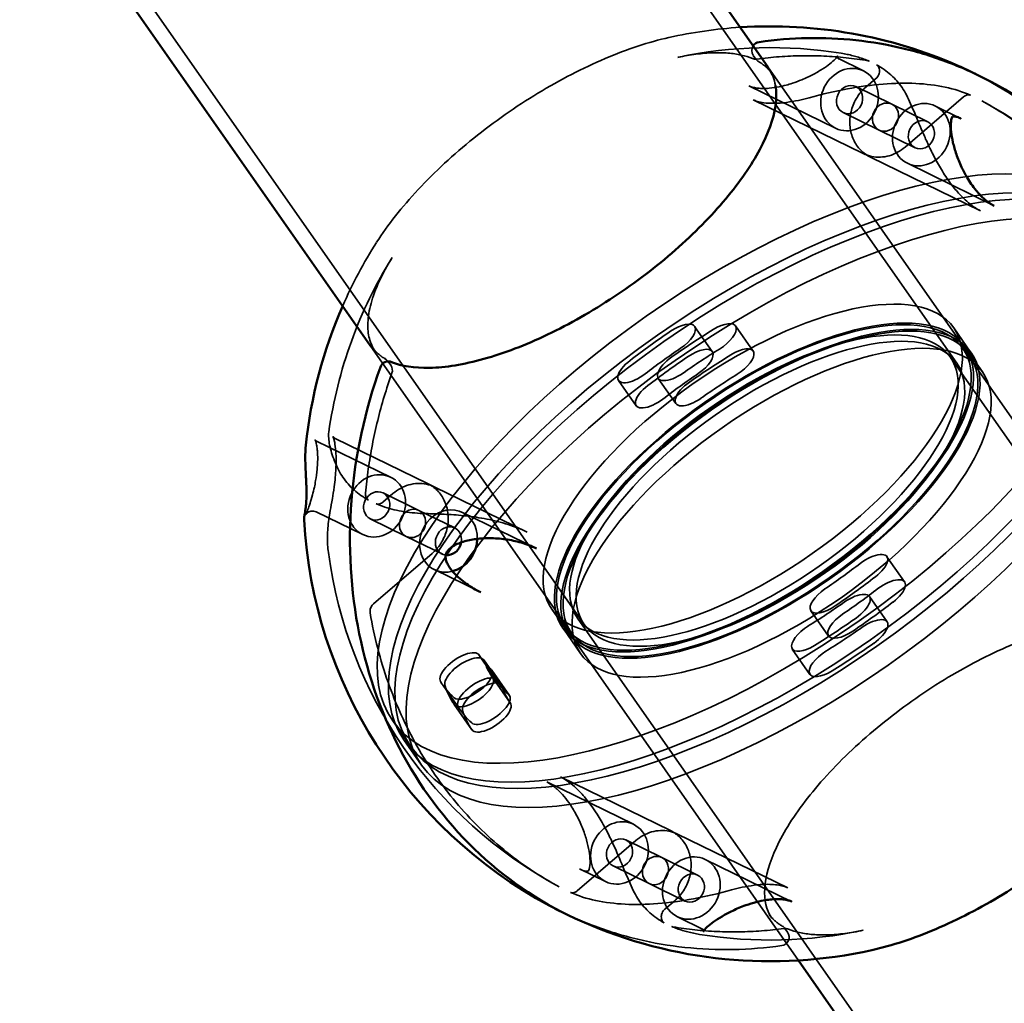
# Model space of a CAD drawing. Units: millimetres. Extents: x 10143 to 28951, y 5245 to 18390.
# Drawn here: x 21506 to 21737, y 11682 to 11914 of the extents above; entities that cross this region are included whole.
import ezdxf

# ---------------------------------------------------------------- set-up
doc = ezdxf.new("R2010")
doc.units = ezdxf.units.MM
doc.header["$LTSCALE"] = 100
doc.layers.add('Skrytá (ISO)', color=7, linetype='Continuous', lineweight=35)
doc.layers.add('Viditelná (ISO)', color=7, linetype='Continuous', lineweight=50)

# ---------------------------------------------------------------- blocks, each defined once
blk = doc.blocks.new('VVZ-LP016')
at = {"layer": 'Skrytá (ISO)'}
for p, q in [((11431.14, -6300.79), (11301.19, -6115.18)), ((11343.41, -6362.22), (11213.45, -6176.61)), ((11383.86, -6229.21), (11383.24, -6228.32)), ((11403.11, -6229.02), (11409.2, -6232)), ((11434.09, -6298.72), (11386.67, -6231)), ((11387.57, -6232.54), (11386.95, -6231.65)), ((11412.13, -6233.78), (11409.75, -6235.82)), ((11382.21, -6235.51), (11402.62, -6245.48)), ((11407.4, -6235.68), (11415.86, -6239.81)), ((11409.13, -6251.44), (11383.21, -6238.78)), ((11432.77, -6238.07), (11418.98, -6249.91)), ((11424.31, -6243.94), (11415.86, -6239.81)), ((11432.2, -6243.23), (11426.11, -6240.25)), ((11404.42, -6241.79), (11412.87, -6245.92)), ((11421.33, -6250.05), (11412.87, -6245.92)), ((11410.82, -6252.26), (11436.75, -6264.92)), ((11439.94, -6263.7), (11419.53, -6253.73)), ((11373.59, -6298.02), (11369.43, -6292.09)), ((11383.21, -6297.92), (11379.05, -6291.98)), ((11430.43, -6292.44), (11434.58, -6298.38)), ((11340.46, -6364.28), (11293.04, -6296.56)), ((11433.05, -6296.89), (11437.21, -6302.83)), ((11294.18, -6297.92), (11293.56, -6297.04)), ((11487.81, -6376.15), (11432.56, -6297.23)), ((11297.89, -6301.25), (11297.27, -6300.37)), ((13219.14, -8855.02), (11429.61, -6299.3)), ((11355.68, -6310.77), (11351.52, -6304.83)), ((11365.04, -6310.28), (11360.88, -6304.34)), ((11280.43, -6319.1), (11297.85, -6327.6)), ((11306.55, -6329.07), (11284.82, -6318.46)), ((11298.39, -6331.43), (11296.01, -6333.47)), ((11296.05, -6331.29), (11304.5, -6335.42)), ((11308.24, -6329.9), (11329.97, -6340.51)), ((11280.34, -6335.75), (11291.27, -6341.08)), ((11312.96, -6339.54), (11304.5, -6335.42)), ((11332.17, -6344.36), (11314.75, -6335.86)), ((11293.06, -6337.4), (11301.52, -6341.53)), ((11309.97, -6345.65), (11301.52, -6341.53)), ((11307.63, -6345.51), (11293.84, -6357.35)), ((11418.88, -6352.23), (11414.72, -6346.29)), ((11319.1, -6354.67), (11308.17, -6349.34)), ((11414.76, -6361.63), (11410.6, -6355.69)), ((11335.81, -6358.68), (11339.97, -6364.62)), ((11400.97, -6364.98), (11396.81, -6359.04)), ((13131.41, -8916.45), (11341.88, -6360.73)), ((11338.44, -6363.14), (11342.59, -6369.08)), ((11393.9, -6441.3), (11338.93, -6362.79)), ((11396.59, -6373.99), (11392.43, -6368.05)), ((11322.81, -6375.36), (11318.65, -6369.42)), ((11323.38, -6376.24), (11319.23, -6370.3)), ((11323.96, -6376.54), (11319.8, -6370.6)), ((11325.8, -6378.93), (11321.64, -6372.99)), ((11326.01, -6380.69), (11321.85, -6374.75)), ((11326.04, -6380.74), (11321.88, -6374.8)), ((11314.37, -6382.55), (11310.22, -6376.61)), ((11317, -6387), (11312.84, -6381.06)), ((11298.34, -6384.93), (11302.5, -6390.87)), ((11300.96, -6389.38), (11305.12, -6395.32)), ((11363.73, -6410.74), (11337.81, -6398.08)), ((11334.62, -6399.3), (11355.03, -6409.27)), ((11365.43, -6411.56), (11391.35, -6424.22)), ((11355.58, -6413.09), (11341.79, -6424.93)), ((11353.23, -6412.95), (11361.68, -6417.08)), ((11370.14, -6421.21), (11361.68, -6417.08)), ((11392.35, -6427.49), (11371.94, -6417.52)), ((11342.35, -6419.77), (11348.45, -6422.75)), ((11350.25, -6419.06), (11358.7, -6423.19)), ((11367.15, -6427.32), (11358.7, -6423.19)), ((11364.81, -6427.18), (11362.43, -6429.22)), ((11371.45, -6433.98), (11365.36, -6431)), ((11387.61, -6431.35), (11386.99, -6430.46)), ((11391.32, -6434.68), (11390.7, -6433.79))]:
    blk.add_line(p, q, dxfattribs=at)
for centre, radius, start, end in [((11387.28, -6331.5), 110, 93.6982, 102.5451), ((11387.28, -6331.5), 105, 80.8675, 101.9966), ((11384.87, -6227.17), 2, 146.1171, 215), ((11383.81, -6227.23), 2, 247.5818, 277.7079), ((11385.5, -6228.06), 2, 215, 240.1625), ((11387.28, -6331.5), 105, 7.572, 61.6981), ((11387.28, -6331.5), 110, 147.4549, 156.3018), ((11387.28, -6331.5), 105, 148.0034, 172.0449), ((11295.63, -6301.51), 2, 35, 59.7862), ((11296.26, -6302.4), 2, 340.5181, 35), ((11387.28, -6331.5), 105, 187.572, 241.6981), ((11389.06, -6434.94), 2, 35, 60.1625), ((11390.75, -6435.77), 2, 67.5818, 97.7079), ((11387.28, -6331.5), 105, 260.8675, 281.9966), ((11389.68, -6435.83), 2, 278.077, 35)]:
    blk.add_arc(centre, radius, start, end, dxfattribs=at)
for centre, major_axis, ratio in [((11405.91, -6238.74), (-3.29, -6.74), 0.882465), ((11405.91, -6238.74), (-1.49, -3.06), 0.882465), ((11422.82, -6246.99), (3.29, 6.74), 0.882465), ((11414.37, -6242.87), (-1.49, -3.06), 0.882465), ((11414.37, -6242.87), (-1.49, -3.06), 0.882465), ((11422.82, -6246.99), (-1.49, -3.06), 0.882465), ((11383.12, -6325.56), (84.78, 59.37), 0.422618), ((11385.74, -6330.01), (84.78, 59.37), 0.422618), ((11387.28, -6331.5), (84.78, 59.37), 0.422618), ((11389.9, -6335.95), (84.78, 59.37), 0.422618), ((11383.12, -6325.56), (-47.31, -33.12), 0.422618), ((11385.74, -6330.01), (-47.31, -33.12), 0.422618), ((11385.74, -6330.01), (46.81, 32.78), 0.422618), ((11387.28, -6331.5), (-47.31, -33.12), 0.422618), ((11387.28, -6331.5), (46.81, 32.78), 0.422618), ((11385.74, -6330.01), (-43.87, -30.72), 0.422618), ((11389.9, -6335.95), (-47.31, -33.12), 0.422618), ((11387.28, -6331.5), (-43.87, -30.72), 0.422618), ((11294.56, -6334.34), (-3.29, -6.74), 0.882465), ((11294.56, -6334.34), (-1.49, -3.06), 0.882465), ((11303.01, -6338.47), (-1.49, -3.06), 0.882465), ((11303.01, -6338.47), (-1.49, -3.06), 0.882465), ((11351.74, -6416.01), (-3.29, -6.74), 0.882465), ((11351.74, -6416.01), (-1.49, -3.06), 0.882465), ((11360.19, -6420.14), (-1.49, -3.06), 0.882465), ((11360.19, -6420.14), (-1.49, -3.06), 0.882465), ((11368.65, -6424.26), (3.29, 6.74), 0.882465), ((11368.65, -6424.26), (-1.49, -3.06), 0.882465)]:
    blk.add_ellipse(centre, major_axis=major_axis, ratio=ratio, dxfattribs=at)
for centre, major_axis, ratio, start_param, end_param in [((11364.93, -6295.24), (4.51, 3.15), 0.422618, 4.682595, 7.824187), ((11374.55, -6295.14), (4.51, 3.15), 0.422618, 4.582267, 7.723859), ((11383.12, -6325.56), (72.9, 51.05), 0.422618, 1.541002, 1.672762), ((11385.74, -6330.01), (72.9, 51.05), 0.422618, 1.440674, 1.572434), ((11383.12, -6325.56), (-63.89, -44.74), 0.422618, 4.682595, 4.814355), ((11387.28, -6331.5), (-72.9, -51.05), 0.422618, 4.682595, 4.814355), ((11365.39, -6301.19), (-4.51, -3.15), 0.422618, 4.714027, 7.85562), ((11385.74, -6330.01), (-63.89, -44.74), 0.422618, 4.582267, 4.714027), ((11369.08, -6301.18), (4.51, 3.15), 0.422618, 4.682595, 7.824187), ((11389.9, -6335.95), (-72.9, -51.05), 0.422618, 4.582267, 4.714027), ((11378.71, -6301.08), (4.51, 3.15), 0.422618, 4.582267, 7.723859), ((11356.02, -6301.68), (-4.51, -3.15), 0.422618, 4.814355, 7.955948), ((11387.28, -6331.5), (63.89, 44.74), 0.422618, 1.541002, 1.672762), ((11389.9, -6335.95), (63.89, 44.74), 0.422618, 1.440674, 1.572434), ((11360.18, -6307.62), (-4.51, -3.15), 0.422618, 4.814355, 7.955948), ((11369.55, -6307.13), (-4.51, -3.15), 0.422618, 4.714027, 7.85562), ((11311.46, -6342.6), (-3.29, -6.74), 0.882465, 2.045452, 6.928736), ((11311.46, -6342.6), (1.49, 3.06), 0.882465, 5.0208, 9.716388), ((11410.22, -6349.44), (4.51, 3.15), 0.422618, 4.814355, 7.955948), ((11383.12, -6325.56), (63.89, 44.74), 0.422618, 4.682595, 4.814355), ((11383.12, -6325.56), (-72.9, -51.05), 0.422618, 1.541002, 1.672762), ((11414.38, -6355.38), (4.51, 3.15), 0.422618, 4.814355, 7.955948), ((11401.31, -6355.88), (-4.51, -3.15), 0.422618, 4.682595, 7.824187), ((11387.28, -6331.5), (-63.89, -44.74), 0.422618, 1.541002, 1.672762), ((11406.09, -6358.84), (4.51, 3.15), 0.422618, 4.714027, 7.85562), ((11385.74, -6330.01), (63.89, 44.74), 0.422618, 4.582267, 4.714027), ((11387.28, -6331.5), (72.9, 51.05), 0.422618, 4.682595, 4.814355), ((11385.74, -6330.01), (-72.9, -51.05), 0.422618, 1.440674, 1.572434), ((11405.47, -6361.82), (-4.51, -3.15), 0.422618, 4.682595, 7.824187), ((11410.25, -6364.78), (4.51, 3.15), 0.422618, 4.714027, 7.85562), ((11396.94, -6364.89), (-4.51, -3.15), 0.422618, 4.582267, 7.723859), ((11389.9, -6335.95), (-63.89, -44.74), 0.422618, 1.440674, 1.572434), ((11314.15, -6372.57), (-4.51, -3.15), 0.422618, 3.111798, 6.253391), ((11401.09, -6370.83), (-4.51, -3.15), 0.422618, 4.582267, 7.723859), ((11389.9, -6335.95), (72.9, 51.05), 0.422618, 4.582267, 4.714027), ((11315.29, -6373.75), (-4.51, -3.15), 0.422618, 3.01147, 6.153063), ((11383.12, -6325.56), (-63.89, -44.74), 0.422618, 6.253391, 6.385151), ((11385.74, -6330.01), (-63.89, -44.74), 0.422618, 6.153063, 6.284823), ((11317.14, -6376.15), (4.51, 3.15), 0.422618, 3.243559, 6.385151), ((11383.12, -6325.56), (-72.9, -51.05), 0.422618, 6.253391, 6.385151), ((11317.38, -6377.96), (4.51, 3.15), 0.422618, 3.143231, 6.284823), ((11318.31, -6378.51), (4.51, 3.15), 0.422618, 6.253391, 9.394984), ((11319.45, -6379.69), (4.51, 3.15), 0.422618, 6.153063, 9.294656), ((11387.28, -6331.5), (-63.89, -44.74), 0.422618, 6.253391, 6.385151), ((11385.74, -6330.01), (-72.9, -51.05), 0.422618, 6.153063, 6.284823), ((11389.9, -6335.95), (-63.89, -44.74), 0.422618, 6.153063, 6.284823), ((11321.3, -6382.09), (-4.51, -3.15), 0.422618, 0.101966, 3.243559), ((11387.28, -6331.5), (-72.9, -51.05), 0.422618, 6.253391, 6.385151), ((11389.9, -6335.95), (-72.9, -51.05), 0.422618, 6.153063, 6.284823), ((11321.53, -6383.89), (-4.51, -3.15), 0.422618, 0.001638, 3.143231)]:
    blk.add_ellipse(centre, major_axis=major_axis, ratio=ratio, start_param=start_param, end_param=end_param, dxfattribs=at)
for points, knots in [([(11294.55, -6272.32), (11297.17, -6268.23), (11300.48, -6264.02), (11308.22, -6255.73), (11312.65, -6251.65), (11322.19, -6243.99), (11327.31, -6240.4), (11337.77, -6234.06), (11343.12, -6231.3), (11353.56, -6226.86), (11358.64, -6225.18), (11363.39, -6224.13)], [5.738832, 5.738832, 5.738832, 5.738832, 6.048528, 6.048528, 6.358225, 6.358225, 6.667921, 6.667921, 6.977617, 6.977617, 7.287314, 7.287314, 7.287314, 7.287314]), ([(11383.04, -6229.08), (11382.24, -6228.75), (11381.36, -6228.48), (11379.43, -6228.04), (11378.39, -6227.89), (11376.16, -6227.71), (11374.96, -6227.68), (11372.45, -6227.76), (11371.13, -6227.87), (11368.37, -6228.23), (11366.94, -6228.48), (11365.45, -6228.79)], [4.7462938, 4.7462938, 4.7462938, 4.7462938, 4.8501602, 4.8501602, 4.9540265, 4.9540265, 5.0578929, 5.0578929, 5.1617593, 5.1617593, 5.2656257, 5.2656257, 5.2656257, 5.2656257]), ([(11382.21, -6235.51), (11382.43, -6235.62), (11382.69, -6235.72), (11383.31, -6235.89), (11383.65, -6235.97), (11384.43, -6236.07), (11384.86, -6236.11), (11385.87, -6236.13), (11386.44, -6236.11), (11387.79, -6235.99), (11388.57, -6235.87), (11390.44, -6235.5), (11391.49, -6235.2), (11393.26, -6234.62), (11393.99, -6234.34), (11395.58, -6233.69), (11396.4, -6233.3), (11398.01, -6232.47), (11398.79, -6232.02), (11400.16, -6231.15), (11400.77, -6230.72), (11401.8, -6229.91), (11402.22, -6229.52), (11402.82, -6228.88), (11403.01, -6228.61), (11403.13, -6228.36), (11403.01, -6228.56), (11403.18, -6229), (11403.26, -6229.1), (11403.29, -6229.13), (11403.29, -6229.13), (11403.24, -6229.09), (11403.19, -6229.06), (11403.11, -6229.02)], [1.936056, 1.936056, 1.936056, 1.936056, 2.044438, 2.044438, 2.148522, 2.148522, 2.26172, 2.26172, 2.401701, 2.401701, 2.594867, 2.594867, 2.886364, 2.886364, 3.118497, 3.118497, 3.419062, 3.419062, 3.762761, 3.762761, 4.10646, 4.10646, 4.45016, 4.45016, 4.766317, 4.766317, 5.109271, 5.109271, 5.24116, 5.24116, 5.307105, 5.307105, 5.373049, 5.373049, 5.373049, 5.373049]), ([(11384.07, -6229.22), (11385.83, -6228.98), (11387.6, -6228.79), (11391.12, -6228.53), (11392.88, -6228.45), (11396.39, -6228.39), (11398.14, -6228.42), (11401.62, -6228.58), (11403.36, -6228.71), (11406.81, -6229.08), (11408.53, -6229.31), (11410.23, -6229.6)], [0.5837793, 0.5837793, 0.5837793, 0.5837793, 0.6395081, 0.6395081, 0.6952369, 0.6952369, 0.7509657, 0.7509657, 0.8066945, 0.8066945, 0.8624233, 0.8624233, 0.8624233, 0.8624233]), ([(11403.94, -6227.83), (11404.42, -6227.91), (11404.89, -6227.99), (11405.81, -6228.18), (11406.26, -6228.29), (11407.16, -6228.52), (11407.59, -6228.64), (11408.45, -6228.9), (11408.87, -6229.05), (11409.69, -6229.35), (11410.1, -6229.51), (11410.49, -6229.68)], [1.3898581, 1.3898581, 1.3898581, 1.3898581, 1.4211523, 1.4211523, 1.4524466, 1.4524466, 1.4837408, 1.4837408, 1.515035, 1.515035, 1.5463292, 1.5463292, 1.5463292, 1.5463292]), ([(11410.49, -6229.68), (11410.48, -6229.67), (11410.46, -6229.67), (11410.43, -6229.65), (11410.41, -6229.65), (11410.37, -6229.64), (11410.36, -6229.63), (11410.32, -6229.62), (11410.3, -6229.62), (11410.27, -6229.61), (11410.25, -6229.61), (11410.23, -6229.6)], [0.82631634, 0.82631634, 0.82631634, 0.82631634, 0.84338894, 0.84338894, 0.86046153, 0.86046153, 0.87753413, 0.87753413, 0.89460673, 0.89460673, 0.91167932, 0.91167932, 0.91167932, 0.91167932]), ([(11387.57, -6232.54), (11387.42, -6232.32), (11387.25, -6232.11), (11386.91, -6231.71), (11386.73, -6231.51), (11386.34, -6231.13), (11386.14, -6230.95), (11385.71, -6230.6), (11385.48, -6230.43), (11385.01, -6230.1), (11384.76, -6229.94), (11384.5, -6229.79)], [1.3409088, 1.3409088, 1.3409088, 1.3409088, 1.3801053, 1.3801053, 1.4193019, 1.4193019, 1.4584984, 1.4584984, 1.497695, 1.497695, 1.5368915, 1.5368915, 1.5368915, 1.5368915]), ([(11412.28, -6230.55), (11412.42, -6230.63), (11412.56, -6230.75), (11412.78, -6231.05), (11412.86, -6231.23), (11412.96, -6231.62), (11412.98, -6231.81), (11412.97, -6232.2), (11412.94, -6232.39), (11412.83, -6232.77), (11412.76, -6232.95), (11412.57, -6233.29), (11412.45, -6233.45), (11412.26, -6233.66), (11412.2, -6233.72), (11412.13, -6233.78)], [0.1183223, 0.1183223, 0.1183223, 0.1183223, 0.2769937, 0.2769937, 0.4243753, 0.4243753, 0.5412759, 0.5412759, 0.649525, 0.649525, 0.7549998, 0.7549998, 0.8600719, 0.8600719, 0.9116793, 0.9116793, 0.9116793, 0.9116793]), ([(11412.28, -6230.55), (11412.9, -6230.89), (11413.49, -6231.26), (11414.61, -6232.05), (11415.15, -6232.47), (11416.16, -6233.37), (11416.63, -6233.84), (11417.51, -6234.84), (11417.92, -6235.37), (11418.67, -6236.47), (11419.01, -6237.04), (11419.31, -6237.64)], [4.7368129, 4.7368129, 4.7368129, 4.7368129, 4.7896039, 4.7896039, 4.8423948, 4.8423948, 4.8951858, 4.8951858, 4.9479767, 4.9479767, 5.0007677, 5.0007677, 5.0007677, 5.0007677]), ([(11479.11, -6361.34), (11482.78, -6351.15), (11485.09, -6340.52), (11486.77, -6319.27), (11486.15, -6308.67), (11482.03, -6288.4), (11478.53, -6278.73), (11468.93, -6261.2), (11462.84, -6253.33), (11449.66, -6241.08), (11442.86, -6236.35), (11435.53, -6232.67)], [3.719266, 3.719266, 3.719266, 3.719266, 4.015749, 4.015749, 4.312232, 4.312232, 4.608716, 4.608716, 4.905199, 4.905199, 5.157284, 5.157284, 5.157284, 5.157284]), ([(11434.39, -6237.71), (11432.55, -6236.9), (11430.55, -6236.26), (11426.24, -6235.34), (11423.94, -6235.06), (11419.06, -6234.82), (11416.49, -6234.87), (11411.11, -6235.29), (11408.3, -6235.67), (11402.49, -6236.74), (11399.49, -6237.44), (11396.4, -6238.29)], [4.7329821, 4.7329821, 4.7329821, 4.7329821, 4.857121, 4.857121, 4.98126, 4.98126, 5.105399, 5.105399, 5.2295379, 5.2295379, 5.3536769, 5.3536769, 5.3536769, 5.3536769]), ([(11409.75, -6235.82), (11408.94, -6236.51), (11408.24, -6237.33), (11407.09, -6239.15), (11406.64, -6240.15), (11406.07, -6242.22), (11405.93, -6243.3), (11406, -6245.42), (11406.19, -6246.46), (11406.89, -6248.38), (11407.39, -6249.27), (11408.64, -6250.8), (11409.38, -6251.44), (11410.41, -6252.05), (11410.61, -6252.16), (11410.82, -6252.26)], [0, 0, 0, 0, 0.32911, 0.32911, 0.661195, 0.661195, 0.992879, 0.992879, 1.320613, 1.320613, 1.640478, 1.640478, 1.95085, 1.95085, 2.025335, 2.025335, 2.025335, 2.025335]), ([(11396.4, -6238.29), (11395.59, -6238.52), (11394.74, -6238.73), (11392.96, -6239.11), (11392.02, -6239.27), (11390.1, -6239.52), (11389.11, -6239.6), (11387.29, -6239.62), (11386.46, -6239.58), (11385.16, -6239.4), (11384.66, -6239.29), (11383.83, -6239.05), (11383.48, -6238.92), (11383.21, -6238.78)], [0, 0, 0, 0, 0.325008, 0.325008, 0.650015, 0.650015, 0.975023, 0.975023, 1.249158, 1.249158, 1.446603, 1.446603, 1.625038, 1.625038, 1.625038, 1.625038]), ([(11419.31, -6237.64), (11419.99, -6238.96), (11420.6, -6240.39), (11421.9, -6243.49), (11422.58, -6245.17), (11423.77, -6247.89), (11424.19, -6248.84), (11425.12, -6250.79), (11425.62, -6251.79), (11426.74, -6253.86), (11427.35, -6254.93), (11428.72, -6257.09), (11429.48, -6258.19), (11430.96, -6260.06), (11431.62, -6260.83), (11432.84, -6262.07), (11433.35, -6262.56), (11434.29, -6263.35), (11434.7, -6263.67), (11435.66, -6264.33), (11436.21, -6264.66), (11436.75, -6264.92)], [0, 0, 0, 0, 0.981836, 0.981836, 1.963671, 1.963671, 2.454589, 2.454589, 2.945507, 2.945507, 3.436424, 3.436424, 3.927342, 3.927342, 4.276233, 4.276233, 4.513789, 4.513789, 4.687091, 4.687091, 4.909178, 4.909178, 4.909178, 4.909178]), ([(11434.39, -6237.71), (11434.3, -6237.67), (11434.21, -6237.64), (11434.02, -6237.61), (11433.92, -6237.6), (11433.71, -6237.62), (11433.6, -6237.64), (11433.36, -6237.71), (11433.24, -6237.76), (11433, -6237.89), (11432.88, -6237.97), (11432.77, -6238.07)], [0.0231642, 0.0231642, 0.0231642, 0.0231642, 0.1097512, 0.1097512, 0.1963383, 0.1963383, 0.2829253, 0.2829253, 0.3695124, 0.3695124, 0.4560994, 0.4560994, 0.4560994, 0.4560994]), ([(11437.06, -6239.05), (11441.66, -6241.53), (11446.02, -6244.45), (11454.16, -6251.11), (11457.93, -6254.84), (11464.77, -6263.01), (11467.84, -6267.45), (11473.18, -6276.91), (11475.46, -6281.93), (11479.16, -6292.41), (11480.57, -6297.86), (11481.54, -6303.46)], [1.1513382, 1.1513382, 1.1513382, 1.1513382, 1.321379, 1.321379, 1.4914198, 1.4914198, 1.6614606, 1.6614606, 1.8315014, 1.8315014, 2.0015422, 2.0015422, 2.0015422, 2.0015422]), ([(11418.98, -6249.91), (11418.44, -6250.38), (11417.84, -6250.79), (11416.59, -6251.47), (11415.93, -6251.74), (11414.57, -6252.13), (11413.88, -6252.24), (11412.48, -6252.3), (11411.78, -6252.25), (11410.42, -6251.97), (11409.76, -6251.74), (11409.13, -6251.44)], [3.141593, 3.141593, 3.141593, 3.141593, 3.364844, 3.364844, 3.588096, 3.588096, 3.811348, 3.811348, 4.034599, 4.034599, 4.257851, 4.257851, 4.257851, 4.257851]), ([(11298.23, -6275.86), (11297.02, -6277.8), (11295.99, -6279.69), (11294.32, -6283.32), (11293.68, -6285.05), (11292.79, -6288.31), (11292.55, -6289.83), (11292.43, -6292.6), (11292.55, -6293.86), (11293.13, -6296.08), (11293.58, -6297.06), (11294.18, -6297.92)], [0.5577846, 0.5577846, 0.5577846, 0.5577846, 0.7144094, 0.7144094, 0.8710343, 0.8710343, 1.0276591, 1.0276591, 1.1842839, 1.1842839, 1.3409088, 1.3409088, 1.3409088, 1.3409088]), ([(11296.57, -6299.74), (11296.33, -6299.6), (11296.1, -6299.46), (11295.65, -6299.15), (11295.42, -6298.98), (11294.99, -6298.62), (11294.79, -6298.44), (11294.4, -6298.06), (11294.22, -6297.87), (11293.88, -6297.46), (11293.71, -6297.25), (11293.56, -6297.04)], [4.7495378, 4.7495378, 4.7495378, 4.7495378, 4.7854903, 4.7854903, 4.8246869, 4.8246869, 4.8638834, 4.8638834, 4.90308, 4.90308, 4.9422765, 4.9422765, 4.9422765, 4.9422765]), ([(11298.14, -6303.07), (11297.49, -6304.91), (11296.89, -6306.76), (11295.77, -6310.49), (11295.26, -6312.37), (11294.33, -6316.14), (11293.92, -6318.03), (11293.18, -6321.83), (11292.86, -6323.74), (11292.32, -6327.56), (11292.1, -6329.47), (11291.93, -6331.38)], [0.5837793, 0.5837793, 0.5837793, 0.5837793, 0.6395081, 0.6395081, 0.6952369, 0.6952369, 0.7509657, 0.7509657, 0.8066945, 0.8066945, 0.8624233, 0.8624233, 0.8624233, 0.8624233]), ([(11285.59, -6325.88), (11285.23, -6325.18), (11284.91, -6324.48), (11284.37, -6323.13), (11284.14, -6322.47), (11283.75, -6321.2), (11283.6, -6320.59), (11283.37, -6319.45), (11283.3, -6318.91), (11283.22, -6317.9), (11283.22, -6317.44), (11283.29, -6316.97)], [0, 0, 0, 0, 0.511544, 0.511544, 1.023088, 1.023088, 1.534633, 1.534633, 2.046177, 2.046177, 2.557721, 2.557721, 2.557721, 2.557721]), ([(11280.34, -6335.75), (11280.14, -6335.65), (11279.91, -6335.58), (11279.47, -6335.53), (11279.26, -6335.55), (11278.88, -6335.62), (11278.73, -6335.69), (11278.45, -6335.82), (11278.35, -6335.89), (11278.18, -6336.02), (11278.11, -6336.08), (11277.99, -6336.21), (11277.96, -6336.26), (11277.87, -6336.37), (11277.86, -6336.4), (11277.84, -6336.42), (11277.91, -6336.3), (11278.09, -6335.89), (11278.21, -6335.59), (11278.51, -6334.81), (11278.68, -6334.33), (11279.05, -6333.18), (11279.25, -6332.54), (11279.6, -6331.22), (11279.74, -6330.62), (11279.99, -6329.47), (11280.09, -6328.95), (11280.33, -6327.58), (11280.45, -6326.67), (11280.6, -6325.11), (11280.64, -6324.49), (11280.68, -6323.37), (11280.68, -6322.87), (11280.65, -6321.93), (11280.62, -6321.5), (11280.53, -6320.65), (11280.47, -6320.26), (11280.33, -6319.54), (11280.24, -6319.24), (11280.08, -6318.83), (11280.01, -6318.76), (11280.12, -6318.89), (11280.22, -6319), (11280.43, -6319.1)], [2.563179, 2.563179, 2.563179, 2.563179, 2.581417, 2.581417, 2.600148, 2.600148, 2.622412, 2.622412, 2.648964, 2.648964, 2.681586, 2.681586, 2.730974, 2.730974, 2.831588, 2.831588, 3.121551, 3.121551, 3.442613, 3.442613, 3.763674, 3.763674, 4.064609, 4.064609, 4.277045, 4.277045, 4.427966, 4.427966, 4.652729, 4.652729, 4.795999, 4.795999, 4.918455, 4.918455, 5.045599, 5.045599, 5.197055, 5.197055, 5.392073, 5.392073, 5.628553, 5.628553, 5.773793, 5.773793, 5.773793, 5.773793]), ([(11284.82, -6318.46), (11284.6, -6318.35), (11284.48, -6318.24), (11284.29, -6318.05), (11284.27, -6318), (11284.29, -6318.04), (11284.38, -6318.23), (11284.54, -6318.8), (11284.61, -6319.07), (11284.77, -6319.94), (11284.87, -6320.67), (11284.98, -6322.19), (11285, -6322.88), (11285, -6324.25), (11284.99, -6324.91), (11284.92, -6326.25), (11284.87, -6326.93), (11284.74, -6328.4), (11284.65, -6329.17), (11284.42, -6330.89), (11284.28, -6331.81), (11283.95, -6333.69), (11283.78, -6334.62), (11283.62, -6335.45)], [3.402469, 3.402469, 3.402469, 3.402469, 3.553387, 3.553387, 3.777465, 3.777465, 4.174055, 4.174055, 4.40479, 4.40479, 4.789613, 4.789613, 5.040553, 5.040553, 5.249036, 5.249036, 5.462723, 5.462723, 5.720864, 5.720864, 6.078114, 6.078114, 6.534182, 6.534182, 6.534182, 6.534182]), ([(11292.62, -6332.97), (11292, -6332.63), (11291.41, -6332.26), (11290.29, -6331.47), (11289.75, -6331.05), (11288.74, -6330.15), (11288.27, -6329.68), (11287.39, -6328.68), (11286.98, -6328.15), (11286.23, -6327.05), (11285.89, -6326.48), (11285.59, -6325.88)], [4.7368129, 4.7368129, 4.7368129, 4.7368129, 4.7896039, 4.7896039, 4.8423948, 4.8423948, 4.8951858, 4.8951858, 4.9479767, 4.9479767, 5.0007677, 5.0007677, 5.0007677, 5.0007677]), ([(11308.24, -6329.9), (11307.62, -6329.59), (11306.96, -6329.37), (11305.59, -6329.09), (11304.9, -6329.03), (11303.5, -6329.09), (11302.8, -6329.21), (11301.44, -6329.59), (11300.78, -6329.87), (11299.53, -6330.55), (11298.94, -6330.96), (11298.39, -6331.43)], [5.166927, 5.166927, 5.166927, 5.166927, 5.390179, 5.390179, 5.61343, 5.61343, 5.836682, 5.836682, 6.059934, 6.059934, 6.283185, 6.283185, 6.283185, 6.283185]), ([(11306.55, -6329.07), (11307.4, -6329.49), (11308.18, -6330.05), (11309.52, -6331.42), (11310.07, -6332.22), (11310.92, -6334), (11311.2, -6334.98), (11311.47, -6337.02), (11311.44, -6338.08), (11311.07, -6340.18), (11310.72, -6341.21), (11309.75, -6343.14), (11309.12, -6344.03), (11308.14, -6345.05), (11307.89, -6345.29), (11307.63, -6345.51)], [1.116258, 1.116258, 1.116258, 1.116258, 1.420768, 1.420768, 1.729104, 1.729104, 2.04623, 2.04623, 2.371911, 2.371911, 2.702731, 2.702731, 3.035044, 3.035044, 3.141593, 3.141593, 3.141593, 3.141593]), ([(11291.93, -6331.38), (11291.92, -6331.53), (11291.92, -6331.69), (11291.95, -6331.97), (11291.99, -6332.11), (11292.07, -6332.35), (11292.12, -6332.46), (11292.25, -6332.65), (11292.31, -6332.73), (11292.46, -6332.86), (11292.54, -6332.92), (11292.62, -6332.97)], [0, 0, 0, 0, 0.0896519, 0.0896519, 0.1793039, 0.1793039, 0.2689558, 0.2689558, 0.3586078, 0.3586078, 0.4482597, 0.4482597, 0.4482597, 0.4482597]), ([(11296.01, -6333.47), (11295.9, -6333.57), (11295.78, -6333.65), (11295.55, -6333.78), (11295.43, -6333.83), (11295.19, -6333.9), (11295.08, -6333.92), (11294.87, -6333.94), (11294.77, -6333.93), (11294.58, -6333.9), (11294.49, -6333.87), (11294.41, -6333.84)], [0, 0, 0, 0, 0.0860929, 0.0860929, 0.1721859, 0.1721859, 0.2582788, 0.2582788, 0.3443717, 0.3443717, 0.4304647, 0.4304647, 0.4304647, 0.4304647]), ([(11306.12, -6336.15), (11305.24, -6336.13), (11304.37, -6336.08), (11302.67, -6335.93), (11301.85, -6335.83), (11300.24, -6335.57), (11299.45, -6335.42), (11297.93, -6335.06), (11297.19, -6334.85), (11295.76, -6334.39), (11295.07, -6334.12), (11294.41, -6333.84)], [1.2824176, 1.2824176, 1.2824176, 1.2824176, 1.3352, 1.3352, 1.3879823, 1.3879823, 1.4407646, 1.4407646, 1.4935469, 1.4935469, 1.5463292, 1.5463292, 1.5463292, 1.5463292]), ([(11283.62, -6335.45), (11283.48, -6336.15), (11283.37, -6336.84), (11283.18, -6338.21), (11283.11, -6338.89), (11283.01, -6340.23), (11282.98, -6340.89), (11282.97, -6342.19), (11282.98, -6342.83), (11283.05, -6344.1), (11283.11, -6344.72), (11283.19, -6345.34)], [0.9295084, 0.9295084, 0.9295084, 0.9295084, 0.9686069, 0.9686069, 1.0077054, 1.0077054, 1.0468039, 1.0468039, 1.0859024, 1.0859024, 1.125001, 1.125001, 1.125001, 1.125001]), ([(11329.97, -6340.51), (11328.31, -6339.69), (11326.6, -6339.05), (11323.21, -6338.02), (11321.53, -6337.63), (11318.23, -6337.02), (11316.61, -6336.8), (11313.46, -6336.48), (11311.93, -6336.37), (11308.96, -6336.23), (11307.52, -6336.19), (11306.12, -6336.15)], [3.131736, 3.131736, 3.131736, 3.131736, 3.812233, 3.812233, 4.492729, 4.492729, 5.173226, 5.173226, 5.853723, 5.853723, 6.53422, 6.53422, 6.53422, 6.53422]), ([(11293.84, -6357.35), (11293.72, -6357.46), (11293.61, -6357.57), (11293.4, -6357.84), (11293.31, -6357.98), (11293.16, -6358.29), (11293.1, -6358.45), (11293.02, -6358.77), (11293, -6358.94), (11292.98, -6359.25), (11292.99, -6359.4), (11293.02, -6359.54)], [0, 0, 0, 0, 0.0912199, 0.0912199, 0.1824398, 0.1824398, 0.2736596, 0.2736596, 0.3648795, 0.3648795, 0.4560994, 0.4560994, 0.4560994, 0.4560994]), ([(11293.02, -6359.54), (11293.98, -6365.14), (11295.4, -6370.59), (11299.1, -6381.07), (11301.37, -6386.09), (11306.72, -6395.55), (11309.79, -6399.99), (11316.63, -6408.16), (11320.4, -6411.89), (11328.53, -6418.55), (11332.9, -6421.47), (11337.5, -6423.95)], [1.1400504, 1.1400504, 1.1400504, 1.1400504, 1.3100912, 1.3100912, 1.480132, 1.480132, 1.6501728, 1.6501728, 1.8202136, 1.8202136, 1.9902544, 1.9902544, 1.9902544, 1.9902544]), ([(11476.47, -6362.51), (11473.98, -6361.48), (11470.66, -6360.99), (11462.92, -6361.34), (11458.57, -6362.12), (11449.15, -6364.88), (11444.07, -6366.87), (11433.73, -6371.89), (11428.46, -6374.93), (11418.3, -6381.75), (11413.42, -6385.53), (11404.55, -6393.42), (11400.56, -6397.53), (11393.92, -6405.63), (11391.25, -6409.62), (11387.49, -6417), (11386.38, -6420.4), (11385.67, -6426.23), (11386.08, -6428.62), (11387.24, -6430.79), (11387.42, -6431.08), (11387.61, -6431.35)], [4.746294, 4.746294, 4.746294, 4.746294, 5.069989, 5.069989, 5.378562, 5.378562, 5.691243, 5.691243, 6.006567, 6.006567, 6.322773, 6.322773, 6.63851, 6.63851, 6.952172, 6.952172, 7.261761, 7.261761, 7.574315, 7.574315, 7.624094, 7.624094, 7.624094, 7.624094]), ([(11337.81, -6398.08), (11338.3, -6398.32), (11338.8, -6398.61), (11339.93, -6399.37), (11340.54, -6399.87), (11341.98, -6401.15), (11342.76, -6401.98), (11344.61, -6404.15), (11345.59, -6405.53), (11347.14, -6407.95), (11347.75, -6409.02), (11348.88, -6411.09), (11349.38, -6412.1), (11350.78, -6415.03), (11351.56, -6416.86), (11352.96, -6420.23), (11353.59, -6421.78), (11354.56, -6423.96), (11354.89, -6424.68), (11355.25, -6425.36)], [1.625038, 1.625038, 1.625038, 1.625038, 1.827007, 1.827007, 2.089889, 2.089889, 2.471545, 2.471545, 3.079238, 3.079238, 3.570156, 3.570156, 4.061074, 4.061074, 5.042911, 5.042911, 6.024747, 6.024747, 6.53422, 6.53422, 6.53422, 6.53422]), ([(11342.35, -6419.77), (11342.51, -6419.85), (11342.66, -6419.92), (11343.03, -6420.07), (11343.25, -6420.15), (11343.59, -6420.25), (11343.72, -6420.27), (11343.94, -6420.31), (11344.03, -6420.32), (11344.2, -6420.33), (11344.26, -6420.32), (11344.36, -6420.3), (11344.36, -6420.29), (11344.37, -6420.29), (11344.49, -6420.18), (11344.75, -6419.37), (11344.83, -6418.67), (11344.79, -6417.16), (11344.71, -6416.39), (11344.43, -6414.73), (11344.23, -6413.84), (11343.69, -6411.97), (11343.36, -6410.99), (11342.55, -6408.96), (11342.06, -6407.91), (11340.99, -6405.94), (11340.43, -6405.02), (11339.32, -6403.47), (11338.83, -6402.85), (11337.91, -6401.82), (11337.5, -6401.41), (11336.76, -6400.74), (11336.44, -6400.47), (11335.62, -6399.86), (11335.11, -6399.54), (11334.62, -6399.3)], [2.619412, 2.619412, 2.619412, 2.619412, 2.664336, 2.664336, 2.733678, 2.733678, 2.786476, 2.786476, 2.839947, 2.839947, 2.907999, 2.907999, 3.030523, 3.030523, 3.374927, 3.374927, 3.784197, 3.784197, 4.128601, 4.128601, 4.473004, 4.473004, 4.817408, 4.817408, 5.161812, 5.161812, 5.453872, 5.453872, 5.657912, 5.657912, 5.80155, 5.80155, 5.907177, 5.907177, 6.063449, 6.063449, 6.063449, 6.063449]), ([(11365.43, -6411.56), (11364.8, -6411.26), (11364.14, -6411.03), (11362.78, -6410.75), (11362.08, -6410.7), (11360.68, -6410.76), (11359.98, -6410.87), (11358.63, -6411.26), (11357.97, -6411.53), (11356.71, -6412.21), (11356.12, -6412.62), (11355.58, -6413.09)], [5.166927, 5.166927, 5.166927, 5.166927, 5.390179, 5.390179, 5.61343, 5.61343, 5.836682, 5.836682, 6.059934, 6.059934, 6.283185, 6.283185, 6.283185, 6.283185]), ([(11363.73, -6410.74), (11364.59, -6411.15), (11365.36, -6411.72), (11366.7, -6413.08), (11367.26, -6413.89), (11368.1, -6415.67), (11368.39, -6416.65), (11368.65, -6418.69), (11368.62, -6419.75), (11368.25, -6421.84), (11367.91, -6422.87), (11366.93, -6424.8), (11366.3, -6425.69), (11365.32, -6426.72), (11365.07, -6426.96), (11364.81, -6427.18)], [1.116258, 1.116258, 1.116258, 1.116258, 1.420768, 1.420768, 1.729104, 1.729104, 2.04623, 2.04623, 2.371911, 2.371911, 2.702731, 2.702731, 3.035044, 3.035044, 3.141593, 3.141593, 3.141593, 3.141593]), ([(11391.35, -6424.22), (11391.05, -6424.07), (11390.67, -6423.93), (11389.82, -6423.69), (11389.35, -6423.6), (11388.31, -6423.45), (11387.73, -6423.41), (11386.4, -6423.37), (11385.64, -6423.4), (11383.91, -6423.53), (11382.95, -6423.66), (11381.09, -6423.99), (11380.2, -6424.19), (11378.94, -6424.5), (11378.54, -6424.6), (11378.15, -6424.71)], [4.909178, 4.909178, 4.909178, 4.909178, 5.103698, 5.103698, 5.284234, 5.284234, 5.48154, 5.48154, 5.728245, 5.728245, 6.053246, 6.053246, 6.378247, 6.378247, 6.534182, 6.534182, 6.534182, 6.534182]), ([(11378.15, -6424.71), (11375.07, -6425.56), (11372.06, -6426.26), (11366.25, -6427.33), (11363.45, -6427.71), (11358.07, -6428.13), (11355.49, -6428.18), (11350.62, -6427.94), (11348.32, -6427.66), (11344.01, -6426.74), (11342.01, -6426.1), (11340.17, -6425.29)], [0.9295084, 0.9295084, 0.9295084, 0.9295084, 1.0536474, 1.0536474, 1.1777863, 1.1777863, 1.3019253, 1.3019253, 1.4260643, 1.4260643, 1.5502033, 1.5502033, 1.5502033, 1.5502033]), ([(11341.79, -6424.93), (11341.67, -6425.03), (11341.56, -6425.11), (11341.32, -6425.24), (11341.2, -6425.29), (11340.96, -6425.36), (11340.85, -6425.38), (11340.63, -6425.4), (11340.53, -6425.39), (11340.34, -6425.36), (11340.26, -6425.33), (11340.17, -6425.29)], [0, 0, 0, 0, 0.0865871, 0.0865871, 0.1731741, 0.1731741, 0.2597612, 0.2597612, 0.3463482, 0.3463482, 0.4329353, 0.4329353, 0.4329353, 0.4329353]), ([(11355.25, -6425.36), (11355.55, -6425.96), (11355.89, -6426.53), (11356.64, -6427.63), (11357.05, -6428.16), (11357.93, -6429.16), (11358.4, -6429.64), (11359.41, -6430.53), (11359.94, -6430.95), (11361.07, -6431.74), (11361.66, -6432.11), (11362.28, -6432.45)], [1.2824176, 1.2824176, 1.2824176, 1.2824176, 1.3352086, 1.3352086, 1.3879995, 1.3879995, 1.4407905, 1.4407905, 1.4935814, 1.4935814, 1.5463724, 1.5463724, 1.5463724, 1.5463724]), ([(11389.96, -6437.81), (11386.15, -6438.35), (11382.32, -6438.66), (11374.7, -6438.8), (11370.9, -6438.63), (11363.4, -6437.83), (11359.69, -6437.19), (11352.4, -6435.45), (11348.82, -6434.34), (11343.19, -6432.2), (11341.09, -6431.31), (11339.03, -6430.33)], [3.7192656, 3.7192656, 3.7192656, 3.7192656, 3.8339337, 3.8339337, 3.9486017, 3.9486017, 4.0632697, 4.0632697, 4.1779378, 4.1779378, 4.2482074, 4.2482074, 4.2482074, 4.2482074]), ([(11362.43, -6429.22), (11362.29, -6429.34), (11362.16, -6429.49), (11361.93, -6429.81), (11361.83, -6429.98), (11361.69, -6430.34), (11361.63, -6430.53), (11361.58, -6430.91), (11361.57, -6431.09), (11361.61, -6431.44), (11361.65, -6431.61), (11361.77, -6431.92), (11361.85, -6432.06), (11362.04, -6432.29), (11362.16, -6432.38), (11362.28, -6432.45)], [0, 0, 0, 0, 0.107724, 0.107724, 0.2131816, 0.2131816, 0.3182516, 0.3182516, 0.4247678, 0.4247678, 0.5360071, 0.5360071, 0.6597202, 0.6597202, 0.7933589, 0.7933589, 0.7933589, 0.7933589]), ([(11390.06, -6433.21), (11389.8, -6433.06), (11389.55, -6432.9), (11389.07, -6432.57), (11388.85, -6432.4), (11388.42, -6432.05), (11388.21, -6431.87), (11387.83, -6431.49), (11387.65, -6431.29), (11387.3, -6430.89), (11387.14, -6430.68), (11386.99, -6430.46)], [4.7462938, 4.7462938, 4.7462938, 4.7462938, 4.7854903, 4.7854903, 4.8246869, 4.8246869, 4.8638834, 4.8638834, 4.90308, 4.90308, 4.9422765, 4.9422765, 4.9422765, 4.9422765]), ([(11364.33, -6433.4), (11364.31, -6433.39), (11364.29, -6433.39), (11364.25, -6433.38), (11364.24, -6433.38), (11364.2, -6433.37), (11364.18, -6433.36), (11364.15, -6433.35), (11364.13, -6433.35), (11364.1, -6433.33), (11364.08, -6433.33), (11364.06, -6433.32)], [0, 0, 0, 0, 0.0170728, 0.0170728, 0.0341456, 0.0341456, 0.0512184, 0.0512184, 0.0682912, 0.0682912, 0.085364, 0.085364, 0.085364, 0.085364]), ([(11364.06, -6433.32), (11364.46, -6433.49), (11364.86, -6433.65), (11365.69, -6433.95), (11366.11, -6434.1), (11366.97, -6434.36), (11367.4, -6434.48), (11368.29, -6434.71), (11368.75, -6434.82), (11369.67, -6435.01), (11370.14, -6435.09), (11370.61, -6435.17)], [4.7368561, 4.7368561, 4.7368561, 4.7368561, 4.7681503, 4.7681503, 4.7994445, 4.7994445, 4.8307387, 4.8307387, 4.862033, 4.862033, 4.8933272, 4.8933272, 4.8933272, 4.8933272]), ([(11364.33, -6433.4), (11366.03, -6433.69), (11367.75, -6433.92), (11371.2, -6434.29), (11372.93, -6434.42), (11376.42, -6434.58), (11378.17, -6434.61), (11381.68, -6434.55), (11383.44, -6434.47), (11386.96, -6434.21), (11388.72, -6434.02), (11390.48, -6433.78)], [2.2791694, 2.2791694, 2.2791694, 2.2791694, 2.3348982, 2.3348982, 2.390627, 2.390627, 2.4463558, 2.4463558, 2.5020846, 2.5020846, 2.5578133, 2.5578133, 2.5578133, 2.5578133]), ([(11371.45, -6433.98), (11371.36, -6433.93), (11371.3, -6433.9), (11371.25, -6433.86), (11371.28, -6433.87), (11371.4, -6434.03), (11371.48, -6434.28), (11371.48, -6434.52), (11371.47, -6434.56), (11371.47, -6434.56)], [4.2612936, 4.2612936, 4.2612936, 4.2612936, 4.335543, 4.335543, 4.4389574, 4.4389574, 4.6388812, 4.6388812, 4.7746696, 4.7746696, 4.7746696, 4.7746696]), ([(11409.1, -6434.21), (11407.62, -6434.52), (11406.19, -6434.77), (11403.43, -6435.13), (11402.11, -6435.24), (11399.59, -6435.32), (11398.4, -6435.29), (11396.17, -6435.11), (11395.12, -6434.96), (11393.2, -6434.52), (11392.31, -6434.25), (11391.51, -6433.92)], [1.0175596, 1.0175596, 1.0175596, 1.0175596, 1.121426, 1.121426, 1.2252924, 1.2252924, 1.3291588, 1.3291588, 1.4330251, 1.4330251, 1.5368915, 1.5368915, 1.5368915, 1.5368915])]:
    blk.add_open_spline(points, degree=3, knots=knots, dxfattribs=at)
blk.add_open_spline([(11386.95, -6231.65), (11387.69, -6232.71), (11388.2, -6233.95), (11388.46, -6235.39)], degree=3, dxfattribs=at)
at = {"layer": 'Viditelná (ISO)'}
for p, q in [((11386.67, -6231), (11311.83, -6124.11)), ((11293.04, -6296.56), (11210.5, -6178.68)), ((13079.6, -8848.74), (11393.9, -6441.3))]:
    blk.add_line(p, q, dxfattribs=at)
for centre, radius, start, end in [((11387.28, -6331.5), 110, 66.2318, 93.6982), ((11384.87, -6227.17), 2, 98.077, 146.1171), ((11387.28, -6331.5), 110, 3.1819, 61.7192), ((11387.28, -6331.5), 110, 156.3018, 174.0241), ((11297.33, -6302.34), 2, 67.5818, 160.2083), ((11295.63, -6301.51), 2, 59.7862, 60.1625), ((11387.28, -6331.5), 110, 183.1819, 241.7192), ((11387.28, -6331.5), 110, 246.2318, 282.5451)]:
    blk.add_arc(centre, radius, start, end, dxfattribs=at)
for major_axis, start_param, end_param in [((-1.49, -3.06), 0.29161, 1.879207), ((-3.29, -6.74), 0.645551, 2.045452)]:
    blk.add_ellipse((11311.46, -6342.6), major_axis=major_axis, ratio=0.882465, start_param=start_param, end_param=end_param, dxfattribs=at)
for points, knots in [([(11439.4, -6234.63), (11436.11, -6232.86), (11432.71, -6231.31), (11425.74, -6228.66), (11422.16, -6227.55), (11414.87, -6225.81), (11411.16, -6225.17), (11403.65, -6224.37), (11399.86, -6224.2), (11392.24, -6224.34), (11388.41, -6224.65), (11384.59, -6225.19)], [5.1321721, 5.1321721, 5.1321721, 5.1321721, 5.2468402, 5.2468402, 5.3615082, 5.3615082, 5.4761763, 5.4761763, 5.5908443, 5.5908443, 5.7055123, 5.7055123, 5.7055123, 5.7055123]), ([(11388.46, -6235.39), (11388.72, -6236.82), (11388.73, -6238.46), (11388, -6243.26), (11386.78, -6246.73), (11382.81, -6254.16), (11380.09, -6258.12), (11373.35, -6266.16), (11369.33, -6270.24), (11360.41, -6278.06), (11355.49, -6281.81), (11345.29, -6288.56), (11340, -6291.56), (11329.62, -6296.5), (11324.53, -6298.44), (11315.1, -6301.08), (11310.76, -6301.78), (11303.43, -6301.94), (11300.4, -6301.44), (11298.09, -6300.49)], [5.135015, 5.135015, 5.135015, 5.135015, 5.324928, 5.324928, 5.636239, 5.636239, 5.946141, 5.946141, 6.259979, 6.259979, 6.575774, 6.575774, 6.891969, 6.891969, 7.207203, 7.207203, 7.519647, 7.519647, 7.820077, 7.820077, 7.820077, 7.820077]), ([(11439.94, -6263.7), (11439.58, -6263.52), (11439.2, -6263.3), (11438.37, -6262.73), (11437.9, -6262.36), (11436.83, -6261.39), (11436.25, -6260.76), (11434.9, -6259.12), (11434.2, -6258.09), (11433.1, -6256.24), (11432.68, -6255.42), (11431.82, -6253.59), (11431.41, -6252.59), (11430.74, -6250.65), (11430.47, -6249.71), (11430.06, -6247.93), (11429.91, -6247.09), (11429.75, -6245.55), (11429.73, -6244.84), (11429.81, -6243.72), (11429.9, -6243.28), (11430.14, -6242.69), (11430.12, -6242.73), (11430.24, -6242.69), (11430.3, -6242.68), (11430.52, -6242.68), (11430.64, -6242.69), (11430.92, -6242.74), (11431.06, -6242.78), (11431.36, -6242.87), (11431.53, -6242.93), (11431.87, -6243.07), (11432.04, -6243.15), (11432.2, -6243.23)], [4.944775, 4.944775, 4.944775, 4.944775, 5.060073, 5.060073, 5.20895, 5.20895, 5.42132, 5.42132, 5.749531, 5.749531, 6.012993, 6.012993, 6.351425, 6.351425, 6.695804, 6.695804, 7.040184, 7.040184, 7.384563, 7.384563, 7.691349, 7.691349, 8.061823, 8.061823, 8.16208, 8.16208, 8.232886, 8.232886, 8.285167, 8.285167, 8.3393, 8.3393, 8.38857, 8.38857, 8.38857, 8.38857]), ([(11342.94, -6432.17), (11334.12, -6428.28), (11325.97, -6422.91), (11311.72, -6409.67), (11305.63, -6401.8), (11296.03, -6384.27), (11292.53, -6374.6), (11288.41, -6354.33), (11287.79, -6343.73), (11289.47, -6322.48), (11291.78, -6311.85), (11295.44, -6301.66)], [4.223096, 4.223096, 4.223096, 4.223096, 4.519579, 4.519579, 4.816062, 4.816062, 5.112546, 5.112546, 5.409029, 5.409029, 5.705512, 5.705512, 5.705512, 5.705512]), ([(11277.88, -6320.05), (11277.78, -6321), (11277.74, -6322.07), (11277.76, -6323.91), (11277.77, -6324.56), (11277.83, -6325.97), (11277.87, -6326.72), (11277.94, -6328.11), (11277.97, -6328.7), (11278, -6329.67), (11278.01, -6330.01), (11278.03, -6330.82), (11278.04, -6331.31), (11278.03, -6332.09), (11278.02, -6332.4), (11278, -6332.98), (11277.98, -6333.26), (11277.94, -6333.84), (11277.92, -6334.13), (11277.84, -6334.8), (11277.8, -6335.13), (11277.66, -6336), (11277.59, -6336.37), (11277.51, -6336.81), (11277.49, -6336.93), (11277.46, -6337.19), (11277.43, -6337.3), (11277.45, -6337.61)], [0.040604, 0.040604, 0.040604, 0.040604, 0.519916, 0.519916, 0.759571, 0.759571, 0.999227, 0.999227, 1.161099, 1.161099, 1.243518, 1.243518, 1.352863, 1.352863, 1.425914, 1.425914, 1.501492, 1.501492, 1.602477, 1.602477, 1.770736, 1.770736, 2.119933, 2.119933, 2.278547, 2.278547, 2.437161, 2.437161, 2.437161, 2.437161]), ([(11319.1, -6354.67), (11317.92, -6354.1), (11316.78, -6353.43), (11314.62, -6351.91), (11313.6, -6351.06), (11312.23, -6349.54), (11311.79, -6348.96), (11311.27, -6348.07), (11311.14, -6347.78), (11310.97, -6347.34), (11310.91, -6347.18), (11310.82, -6346.81), (11310.79, -6346.6), (11310.77, -6346.28), (11310.78, -6346.15), (11310.81, -6345.91), (11310.83, -6345.79), (11310.92, -6345.49), (11311, -6345.32), (11311.31, -6344.8), (11311.63, -6344.48), (11312.71, -6343.65), (11313.62, -6343.22), (11315.52, -6342.58), (11316.52, -6342.35), (11318.71, -6342.02), (11319.91, -6341.94), (11322.38, -6341.94), (11323.64, -6342.03), (11326.13, -6342.38), (11327.35, -6342.63), (11329.78, -6343.34), (11331, -6343.79), (11332.17, -6344.36)], [4.317562, 4.317562, 4.317562, 4.317562, 4.6846, 4.6846, 5.051637, 5.051637, 5.255524, 5.255524, 5.350005, 5.350005, 5.403988, 5.403988, 5.478449, 5.478449, 5.530283, 5.530283, 5.587747, 5.587747, 5.679468, 5.679468, 5.875025, 5.875025, 6.2282, 6.2282, 6.560089, 6.560089, 6.927127, 6.927127, 7.294164, 7.294164, 7.641049, 7.641049, 7.987935, 7.987935, 7.987935, 7.987935]), ([(11411.17, -6438.87), (11415.91, -6437.82), (11421, -6436.14), (11431.44, -6431.7), (11436.78, -6428.94), (11447.25, -6422.6), (11452.37, -6419.01), (11461.91, -6411.35), (11466.33, -6407.27), (11474.07, -6398.98), (11477.39, -6394.77), (11480.01, -6390.68)], [5.279057, 5.279057, 5.279057, 5.279057, 5.588753, 5.588753, 5.89845, 5.89845, 6.208146, 6.208146, 6.517842, 6.517842, 6.827539, 6.827539, 6.827539, 6.827539]), ([(11371.47, -6434.56), (11371.47, -6434.56), (11371.48, -6434.51), (11371.66, -6434.22), (11371.97, -6433.84), (11372.8, -6433.06), (11373.3, -6432.65), (11374.46, -6431.81), (11375.13, -6431.37), (11376.63, -6430.49), (11377.47, -6430.04), (11379.32, -6429.16), (11380.34, -6428.73), (11382.28, -6428.04), (11383.15, -6427.77), (11384.73, -6427.38), (11385.4, -6427.23), (11386.59, -6427.04), (11387.1, -6426.98), (11388.39, -6426.87), (11389.18, -6426.86), (11390.38, -6426.95), (11390.82, -6427.02), (11391.55, -6427.18), (11391.85, -6427.28), (11392.18, -6427.41), (11392.27, -6427.45), (11392.35, -6427.49)], [4.77467, 4.77467, 4.77467, 4.77467, 4.922284, 4.922284, 5.310907, 5.310907, 5.65461, 5.65461, 5.998313, 5.998313, 6.342016, 6.342016, 6.685719, 6.685719, 6.936617, 6.936617, 7.112009, 7.112009, 7.23805, 7.23805, 7.428828, 7.428828, 7.553467, 7.553467, 7.658938, 7.658938, 7.698324, 7.698324, 7.698324, 7.698324])]:
    blk.add_open_spline(points, degree=3, knots=knots, dxfattribs=at)
for points in [[(11435.53, -6232.67), (11434.24, -6232.03), (11432.93, -6231.41), (11431.61, -6230.83)], [(11296.63, -6299.78), (11296.61, -6299.77), (11296.59, -6299.75), (11296.57, -6299.74)], [(11339.03, -6430.33), (11337.72, -6429.71), (11336.43, -6429.05), (11335.16, -6428.37)]]:
    blk.add_open_spline(points, degree=3, dxfattribs=at)

msp = doc.modelspace()

# ---------------------------------------------------------------- block references
msp.add_blockref('VVZ-LP016', (10295.01, 18133.7))

doc.saveas('drawing.dxf')
